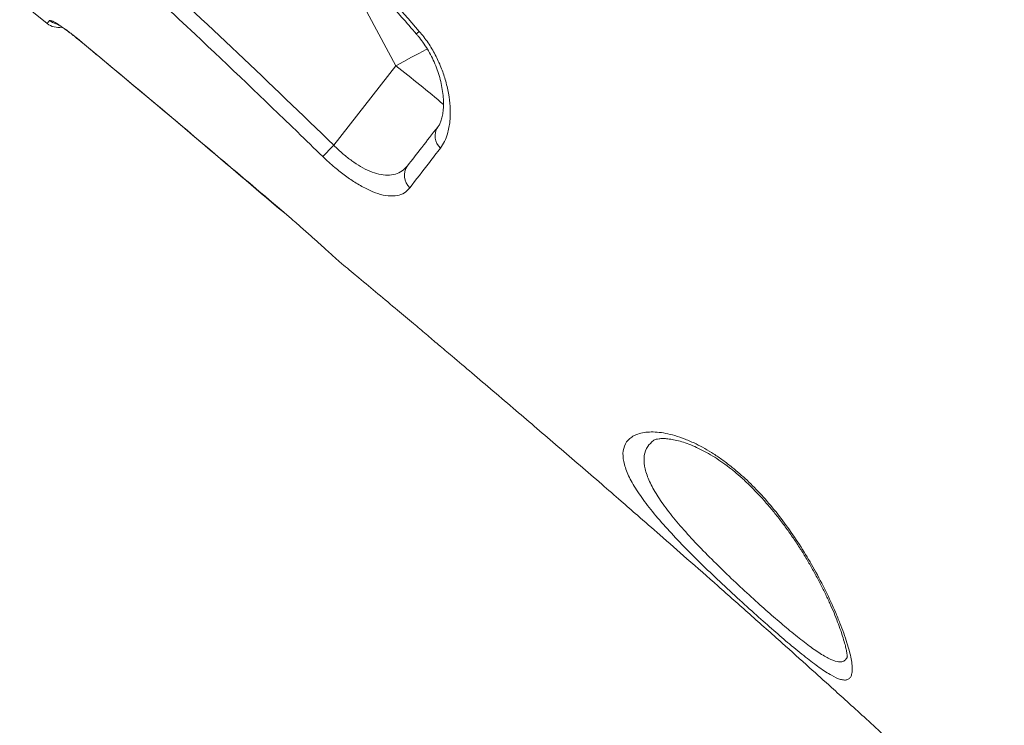
# Model space of a CAD drawing. Units: millimetres. Extents: x -7847 to 14555, y -3327 to 4950.
# Drawn here: x 12840 to 13119, y 2583 to 2783 of the extents above; entities that cross this region are included whole.
import ezdxf

# ---------------------------------------------------------------- set-up
doc = ezdxf.new("R2010")
doc.units = ezdxf.units.MM

msp = doc.modelspace()

# ---------------------------------------------------------------- linework, layer by layer
at = {"color": 7, "linetype": 'Continuous', "lineweight": 15}
for p, q in [((12935.04, 2791.05), (12946.4, 2769.88)), ((12839.96, 2788.03), (12847.77, 2781.8)), ((12946.4, 2769.88), (12928.84, 2747.4)), ((12914.14, 2728.91), (12914.64, 2728.48))]:
    msp.add_line(p, q, dxfattribs=at)
at = {"color": 8, "linetype": 'Continuous', "lineweight": 15}
for p, q in [((12856.72, 2777.16), (12856.75, 2777.19)), ((12914.14, 2728.92), (12914.67, 2728.47)), ((12914.14, 2728.91), (12914.14, 2728.92))]:
    msp.add_line(p, q, dxfattribs=at)
at = {"color": 8, "linetype": 'Continuous', "lineweight": 15, "flags": 128}
msp.add_lwpolyline([(12955.34, 2774.66), (12954.94, 2774.45), (12952.94, 2773.38), (12950.83, 2772.26), (12948.64, 2771.08), (12946.4, 2769.88)], dxfattribs=at)
at = {"color": 7, "linetype": 'Continuous', "lineweight": 15, "flags": 128}
msp.add_lwpolyline([(12925.71, 2744.19), (12925.93, 2744.41), (12926.21, 2744.7), (12926.55, 2745.05), (12926.94, 2745.45), (12927.38, 2745.9), (12927.84, 2746.38), (12928.33, 2746.88), (12928.84, 2747.4)], dxfattribs=at)
at = {"color": 7, "linetype": 'Continuous', "lineweight": 15}
for centre, radius, start, end in [((12850.9, 2785.7), 5, 231.441, 281.0217), ((12962.02, 2750.02), 4.54, 146.1678, 228.8099), ((12953.49, 2738.85), 4.69, 144.6977, 228.1587)]:
    msp.add_arc(centre, radius, start, end, dxfattribs=at)
at = {"color": 8, "linetype": 'Continuous', "lineweight": 15}
for centre, radius, start, end in [((12851.59, 2786.59), 5.02, 230.6802, 254.1286), ((12963.49, 2767.27), 16.16, 130.2894, 134.2005), ((12748.85, 2513.58), 323.59, 49.2935, 52.3758)]:
    msp.add_arc(centre, radius, start, end, dxfattribs=at)
at = {"color": 7, "linetype": 'Continuous', "lineweight": 15}
for points, knots in [([(13585.92, 2698.74), (13583.32, 2700.5), (13577.03, 2704.78), (13567.23, 2711.42), (13556.79, 2718.48), (13547.03, 2725.07), (13537.63, 2731.4), (13528.17, 2737.75), (13516.99, 2745.26), (13503.85, 2754.04), (13488.6, 2764.21), (13472.43, 2774.96), (13455.98, 2785.86), (13439.31, 2796.86), (13422.55, 2807.9), (13405.35, 2819.17), (13388.02, 2830.5), (13370.77, 2841.74), (13353.64, 2852.86), (13336.63, 2863.87), (13314.78, 2877.97), (13288.17, 2895.07), (13256.88, 2915.05), (13231.37, 2931.26), (13211.64, 2943.74), (13197.82, 2952.47), (13184.64, 2960.77), (13172.24, 2968.56), (13161.63, 2975.22), (13152.69, 2980.82), (13145.29, 2985.45), (13138.29, 2989.81), (13131.71, 2993.92), (13125.54, 2997.77), (13119.73, 3001.39), (13114.56, 3004.6), (13109.55, 3007.72), (13104.26, 3011), (13097.94, 3014.93), (13090.58, 3019.49), (13082.24, 3024.65), (13072.92, 3030.41), (13062.79, 3036.67), (13055.74, 3041.01), (13052.11, 3043.25)], [0, 0, 0, 0, 0.015799, 0.038291, 0.059263, 0.078716, 0.096879, 0.11553, 0.135045, 0.163288, 0.193165, 0.224674, 0.257815, 0.288784, 0.321054, 0.354262, 0.387207, 0.419791, 0.452017, 0.483883, 0.515392, 0.574291, 0.6319, 0.688221, 0.714327, 0.739661, 0.763531, 0.785933, 0.806865, 0.820917, 0.83422, 0.846773, 0.858575, 0.869628, 0.879932, 0.889733, 0.897331, 0.906764, 0.918032, 0.931135, 0.946072, 0.962528, 0.980753, 1, 1, 1, 1]), ([(13336.82, 2689.32), (13333.86, 2693.12), (13327.21, 2701.69), (13316.99, 2714.76), (13306.43, 2728.21), (13296.52, 2740.76), (13287.88, 2751.66), (13280.43, 2761.03), (13274.1, 2768.97), (13268.2, 2776.35), (13262.73, 2783.17), (13255.81, 2791.78), (13247.42, 2802.19), (13237.53, 2814.4), (13229.62, 2824.14), (13223.65, 2831.47), (13219.62, 2836.41), (13215.88, 2840.98), (13212.51, 2845.1), (13209.53, 2848.75), (13206.79, 2852.09), (13204.02, 2855.46), (13200.97, 2859.17), (13197.55, 2863.32), (13193.76, 2867.93), (13189.64, 2872.93), (13185.1, 2878.42), (13180.07, 2884.5), (13174.43, 2891.3), (13168.18, 2898.82), (13161.16, 2907.26), (13153.32, 2916.65), (13144.66, 2927), (13135.29, 2938.17), (13125.22, 2950.14), (13114.43, 2962.92), (13103.17, 2976.23), (13091.47, 2990.03), (13079.34, 3004.28), (13066.57, 3019.25), (13056.46, 3031.08), (13050.6, 3037.92), (13049.21, 3039.54)], [0, 0, 0, 0, 0.033519, 0.075519, 0.114783, 0.151322, 0.185142, 0.209814, 0.232815, 0.25415, 0.27382, 0.29193, 0.328651, 0.363751, 0.397237, 0.412426, 0.426644, 0.439699, 0.451592, 0.461951, 0.470908, 0.480202, 0.490768, 0.502606, 0.515713, 0.530089, 0.545287, 0.562528, 0.58181, 0.603127, 0.626475, 0.653451, 0.682699, 0.71421, 0.747977, 0.783989, 0.822238, 0.860339, 0.900411, 0.942443, 0.986426, 1, 1, 1, 1]), ([(13000.83, 2995.87), (13003.92, 2991.65), (13015.62, 2975.7), (13035.74, 2947.98), (13061, 2912.7), (13085.91, 2877.42), (13110.43, 2842.17), (13134.54, 2806.99), (13158.22, 2771.91), (13181.44, 2736.94), (13204.19, 2702.12), (13224.46, 2670.58), (13242.39, 2642.25), (13252.81, 2625.53), (13258.02, 2617.16)], [0, 0, 0, 0, 0.033204, 0.125635, 0.218086, 0.310517, 0.402906, 0.495315, 0.587704, 0.680044, 0.772405, 0.864745, 0.932373, 1, 1, 1, 1]), ([(13257.57, 2614.03), (13252.22, 2622.55), (13241.53, 2639.6), (13223.26, 2668.25), (13202.74, 2699.99), (13179.83, 2734.85), (13156.46, 2769.87), (13132.66, 2805), (13108.44, 2840.23), (13085.21, 2873.54), (13063.07, 2904.9), (13042.08, 2934.28), (13020.88, 2963.66), (13006.58, 2983.22), (12999.42, 2992.99)], [0, 0, 0, 0, 0.0689053, 0.1378104, 0.2302353, 0.3226808, 0.4151057, 0.507537, 0.5999892, 0.6924206, 0.7693036, 0.8462104, 0.923117, 1, 1, 1, 1]), ([(12900.98, 2834.73), (12902.74, 2832.92), (12909.11, 2826.34), (12920.23, 2814.5), (12934.14, 2799.27), (12944.9, 2787.26), (12950.82, 2780.44), (12952.21, 2778.84)], [0, 0, 0, 0, 0.10007, 0.362286, 0.642581, 0.916205, 1, 1, 1, 1]), ([(12901.98, 2835.72), (12904.28, 2833.3), (12915.77, 2821.23), (12932.88, 2802.6), (12947.36, 2786.09), (12953.04, 2779.6)], [0, 0, 0, 0, 0.131794, 0.65901, 1, 1, 1, 1]), ([(12874.11, 2799.18), (12883.32, 2790.64), (12901.74, 2773.56), (12919.8, 2756.12), (12928.84, 2747.4)], [0, 0, 0, 0, 0.499953, 1, 1, 1, 1]), ([(12925.71, 2744.19), (12923.32, 2746.51), (12911.36, 2758.13), (12893.24, 2775.46), (12877.3, 2790.24), (12871.14, 2795.96)], [0, 0, 0, 0, 0.132948, 0.664752, 1, 1, 1, 1]), ([(12848.41, 2782.71), (12848.56, 2782.72), (12848.85, 2782.75), (12850.37, 2781.91), (12852.49, 2780.51), (12854.74, 2778.83), (12856.18, 2777.65), (12856.75, 2777.19)], [0, 0, 0, 0, 0.217166, 0.433243, 0.647753, 0.860594, 1, 1, 1, 1]), ([(12850.21, 2781.85), (12850.22, 2781.85), (12850.24, 2781.84), (12850.54, 2781.68), (12851.04, 2781.38), (12851.79, 2780.9), (12852.76, 2780.23), (12853.88, 2779.42), (12855.11, 2778.47), (12856.08, 2777.7), (12856.61, 2777.25), (12856.72, 2777.16)], [0, 0, 0, 0, 0.065288, 0.155552, 0.26662, 0.394563, 0.528474, 0.671533, 0.814929, 0.962364, 1, 1, 1, 1]), ([(12952.2, 2778.84), (12952.37, 2778.65), (12953.05, 2777.91), (12954.11, 2776.48), (12955.38, 2774.55), (12956.5, 2772.51), (12957.49, 2770.37), (12958.32, 2768.17), (12958.99, 2765.92), (12959.49, 2763.67), (12959.79, 2761.45), (12959.91, 2759.36), (12959.85, 2757.47), (12959.63, 2755.84), (12959.28, 2754.47), (12958.83, 2753.41), (12958.48, 2752.8), (12958.3, 2752.6), (12958.27, 2752.58)], [0, 0, 0, 0, 0.018845, 0.075391, 0.134239, 0.195148, 0.258094, 0.324926, 0.394386, 0.466736, 0.541865, 0.619277, 0.694698, 0.769457, 0.843313, 0.916603, 0.990251, 1, 1, 1, 1]), ([(12953.04, 2779.6), (12953.9, 2778.54), (12955.6, 2776.42), (12957.62, 2772.96), (12959.23, 2769.47), (12960.5, 2765.8), (12961.37, 2762.04), (12961.84, 2758.06), (12961.79, 2754.17), (12961.17, 2750.91), (12960.23, 2748.39), (12959.43, 2747.2), (12959.03, 2746.61)], [0, 0, 0, 0, 0.0899555, 0.1800237, 0.2698632, 0.3597716, 0.4652591, 0.5707954, 0.6968864, 0.8229749, 0.9114957, 1, 1, 1, 1]), ([(12856.73, 2777.17), (12868.17, 2767.63), (12887.36, 2751.62), (12906.41, 2735.42), (12914.11, 2728.88)], [0, 0, 0, 0, 0.595701, 1, 1, 1, 1]), ([(12856.75, 2777.19), (12859.31, 2775.06), (12872.12, 2764.39), (12891.26, 2748.32), (12907.79, 2734.31), (12914.14, 2728.92)], [0, 0, 0, 0, 0.13334, 0.666703, 1, 1, 1, 1]), ([(12949.66, 2741.56), (12950.99, 2743.26), (12953.65, 2746.67), (12956.71, 2750.59), (12958.24, 2752.55)], [0, 0, 0, 0, 0.499336, 1, 1, 1, 1]), ([(12928.84, 2747.4), (12929.72, 2746.54), (12931.36, 2744.95), (12933.95, 2742.93), (12936.49, 2741.28), (12939.08, 2739.98), (12941.67, 2739.12), (12944.13, 2738.81), (12946.34, 2739.13), (12948.23, 2740.01), (12949.18, 2741.04), (12949.66, 2741.56)], [0, 0, 0, 0, 0.110284, 0.205135, 0.303237, 0.407792, 0.516309, 0.634077, 0.756213, 0.876494, 1, 1, 1, 1]), ([(12959.03, 2746.61), (12957.97, 2745.23), (12954.85, 2741.19), (12952.14, 2737.67), (12950.36, 2735.35)], [0, 0, 0, 0, 0.3398029, 1, 1, 1, 1]), ([(12950.36, 2735.35), (12949.87, 2734.84), (12948.9, 2733.81), (12946.85, 2733.06), (12944.34, 2732.97), (12941.49, 2733.59), (12938.4, 2734.84), (12935.29, 2736.55), (12932.15, 2738.68), (12928.93, 2741.18), (12926.83, 2743.14), (12925.71, 2744.19)], [0, 0, 0, 0, 0.119673, 0.239278, 0.358837, 0.478304, 0.585712, 0.69307, 0.790756, 0.888434, 1, 1, 1, 1]), ([(12914.67, 2728.47), (12915.55, 2727.72), (12917.51, 2726.04), (12920.42, 2723.48), (12923.32, 2720.88), (12925.93, 2718.52), (12928.24, 2716.43), (12930.1, 2714.78), (12931.22, 2713.79), (12931.57, 2713.52), (12931.6, 2713.5)], [0, 0, 0, 0, 0.1182865, 0.2644634, 0.4072361, 0.5541986, 0.6978106, 0.8455617, 0.9890634, 1, 1, 1, 1]), ([(12931.59, 2713.49), (12933.04, 2712.29), (12936.29, 2709.58), (12941.38, 2705.34), (12946.53, 2701.03), (12951.08, 2697.21), (12954.93, 2693.97), (12958.56, 2690.9), (12962.88, 2687.26), (12968.06, 2682.88), (12974.09, 2677.76), (12980.22, 2672.52), (12986.36, 2667.27), (12992.41, 2662.09), (12998.52, 2656.82), (13004.44, 2651.71), (13009.84, 2647.02), (13015.32, 2642.25), (13021.55, 2636.82), (13029.15, 2630.16), (13037.64, 2622.67), (13046.62, 2614.72), (13055.26, 2607.01), (13062.96, 2600.11), (13069.07, 2594.61), (13074.21, 2589.96), (13079.06, 2585.56), (13084.43, 2580.67), (13090.37, 2575.25), (13095.96, 2570.12), (13100.79, 2565.67), (13104.44, 2562.29), (13107.49, 2559.47), (13110.26, 2556.89), (13113.16, 2554.2), (13117.15, 2550.48), (13122.15, 2545.8), (13128.01, 2540.29), (13133.95, 2534.68), (13139.4, 2529.5), (13144.12, 2525), (13147.88, 2521.41), (13150.96, 2518.46), (13153.71, 2515.8), (13156.62, 2513), (13160.12, 2509.62), (13164.28, 2505.59), (13169.05, 2500.94), (13173.87, 2496.23), (13178.36, 2491.82), (13182.09, 2488.13), (13185.29, 2484.97), (13188.25, 2482.03), (13191.17, 2479.13), (13194.21, 2476.09), (13197.32, 2472.98), (13200.51, 2469.78), (13203.57, 2466.7), (13206.31, 2463.94), (13208.85, 2461.36), (13211.21, 2458.97), (13213.61, 2456.53), (13215.9, 2454.19), (13218.16, 2451.88), (13220.28, 2449.7), (13222.51, 2447.41), (13224.97, 2444.88), (13226.75, 2443.04), (13227.68, 2442.08)], [0, 0, 0, 0, 0.013368, 0.029937, 0.047011, 0.061087, 0.072202, 0.082938, 0.095027, 0.112505, 0.13137, 0.151579, 0.170249, 0.189313, 0.208768, 0.228281, 0.245623, 0.26039, 0.280715, 0.305439, 0.333767, 0.363094, 0.392947, 0.418379, 0.438855, 0.453414, 0.469453, 0.48726, 0.507141, 0.529085, 0.543669, 0.55609, 0.566263, 0.574712, 0.584446, 0.595947, 0.615722, 0.636036, 0.656668, 0.677617, 0.693169, 0.706381, 0.717257, 0.725806, 0.735708, 0.748226, 0.763244, 0.780408, 0.79968, 0.815582, 0.82932, 0.840634, 0.850802, 0.861979, 0.872985, 0.884551, 0.896651, 0.908645, 0.91895, 0.927574, 0.93741, 0.94572, 0.954936, 0.963603, 0.971566, 0.979257, 0.989159, 1, 1, 1, 1]), ([(13041.59, 2656.29), (13042.99, 2655.11), (13045.83, 2652.71), (13050.01, 2648.42), (13054.06, 2643.69), (13057.95, 2638.5), (13061.58, 2633.02), (13065.03, 2627.16), (13068.17, 2621.15), (13070.48, 2616.13), (13072.08, 2612.26), (13073.16, 2609.37), (13074.06, 2606.68), (13074.76, 2604.24), (13075.25, 2602.09), (13075.52, 2600.22), (13075.55, 2598.66), (13075.34, 2597.49), (13074.91, 2596.7), (13074.27, 2596.24), (13073.39, 2596.1), (13071.97, 2596.35), (13070.17, 2597.16), (13068.04, 2598.46), (13065.7, 2600.04), (13062.39, 2602.55), (13058.03, 2606.12), (13053.32, 2610.16), (13048.35, 2614.55), (13042.95, 2619.43), (13037.37, 2624.62), (13031.85, 2629.93), (13026.69, 2635.13), (13021.98, 2640.21), (13017.95, 2645), (13014.69, 2649.48), (13012.32, 2653.56), (13010.89, 2657.22), (13010.49, 2660.42), (13011.17, 2663.06), (13012.69, 2664.71), (13014.47, 2665.63), (13016.13, 2666.12), (13018.08, 2666.35), (13020.29, 2666.3), (13022.71, 2665.97), (13025.36, 2665.33), (13028.24, 2664.34), (13031.87, 2662.75), (13035.48, 2660.71), (13038.94, 2658.37), (13040.71, 2656.98), (13041.59, 2656.29)], [0, 0, 0, 0, 0.019452, 0.039427, 0.060154, 0.08141, 0.104199, 0.127481, 0.154287, 0.181691, 0.196944, 0.212197, 0.227863, 0.243528, 0.259027, 0.274524, 0.29053, 0.306534, 0.320777, 0.335019, 0.349741, 0.364463, 0.390393, 0.403776, 0.417159, 0.441978, 0.467534, 0.490264, 0.513558, 0.538498, 0.564188, 0.589231, 0.615023, 0.64015, 0.666, 0.691433, 0.71754, 0.743994, 0.771094, 0.799442, 0.828475, 0.843668, 0.858861, 0.874479, 0.890096, 0.905214, 0.92033, 0.936026, 0.951719, 0.975425, 0.987713, 1, 1, 1, 1]), ([(13019.28, 2663.91), (13019.28, 2663.91), (13019.3, 2663.93), (13019.5, 2664.05), (13020.01, 2664.24), (13020.83, 2664.4), (13021.95, 2664.47), (13023.33, 2664.4), (13024.96, 2664.15), (13026.78, 2663.72), (13028.78, 2663.08), (13030.92, 2662.22), (13033.15, 2661.16), (13035.44, 2659.89), (13037.76, 2658.43), (13039.64, 2657.11), (13041.11, 2655.98), (13042.53, 2654.85), (13044.38, 2653.26), (13046.57, 2651.19), (13048.77, 2648.95), (13050.97, 2646.53), (13053.16, 2643.95), (13055.31, 2641.23), (13057.4, 2638.41), (13059.41, 2635.5), (13061.32, 2632.56), (13063.1, 2629.61), (13064.79, 2626.63), (13066.39, 2623.65), (13067.88, 2620.69), (13069.22, 2617.83), (13070.4, 2615.11), (13071.43, 2612.54), (13072.29, 2610.18), (13072.98, 2608.04), (13073.49, 2606.25), (13073.83, 2604.79), (13074.02, 2603.7), (13074.09, 2602.95), (13074.09, 2602.49), (13074.09, 2602.43), (13074.08, 2602.41)], [0, 0, 0, 0, 0.001376, 0.029436, 0.055804, 0.083654, 0.110691, 0.138525, 0.165436, 0.192674, 0.219862, 0.246698, 0.273019, 0.298752, 0.323913, 0.348586, 0.358488, 0.370578, 0.393454, 0.416667, 0.440454, 0.464892, 0.490015, 0.515816, 0.542237, 0.569173, 0.596473, 0.623963, 0.651709, 0.681184, 0.710905, 0.740835, 0.770904, 0.801005, 0.830991, 0.860714, 0.889996, 0.914378, 0.939896, 0.961636, 0.981698, 1, 1, 1, 1])]:
    msp.add_open_spline(points, degree=3, knots=knots, dxfattribs=at)
at = {"color": 8, "linetype": 'Continuous', "lineweight": 15}
for points, knots in [([(12847.8, 2781.83), (12847.79, 2781.82), (12847.75, 2781.78), (12847.92, 2782.03), (12848.24, 2782.48), (12848.41, 2782.71)], [0, 0, 0, 0, 0.1123491, 0.5561744, 1, 1, 1, 1]), ([(13019.32, 2663.87), (13018.71, 2663.35), (13017.39, 2662.23), (13016.56, 2659.78), (13016.62, 2656.75), (13017.64, 2653.33), (13019.57, 2649.52), (13022.31, 2645.39), (13025.81, 2640.95), (13029.92, 2636.31), (13034.53, 2631.52), (13039.43, 2626.7), (13044.46, 2621.95), (13049.31, 2617.53), (13053.84, 2613.54), (13058.1, 2609.93), (13062.1, 2606.72), (13065.77, 2604.05), (13068.87, 2602.19), (13071.13, 2601.31), (13072.65, 2601.27), (13073.64, 2601.7), (13074.01, 2602.42), (13074.19, 2602.75)], [0, 0, 0, 0, 0.047769, 0.103329, 0.155108, 0.206866, 0.256647, 0.306413, 0.355726, 0.405034, 0.454376, 0.503718, 0.552994, 0.602271, 0.64707, 0.691867, 0.740775, 0.789682, 0.840628, 0.891579, 0.928804, 0.966183, 1, 1, 1, 1])]:
    msp.add_open_spline(points, degree=3, knots=knots, dxfattribs=at)

doc.saveas('drawing.dxf')
